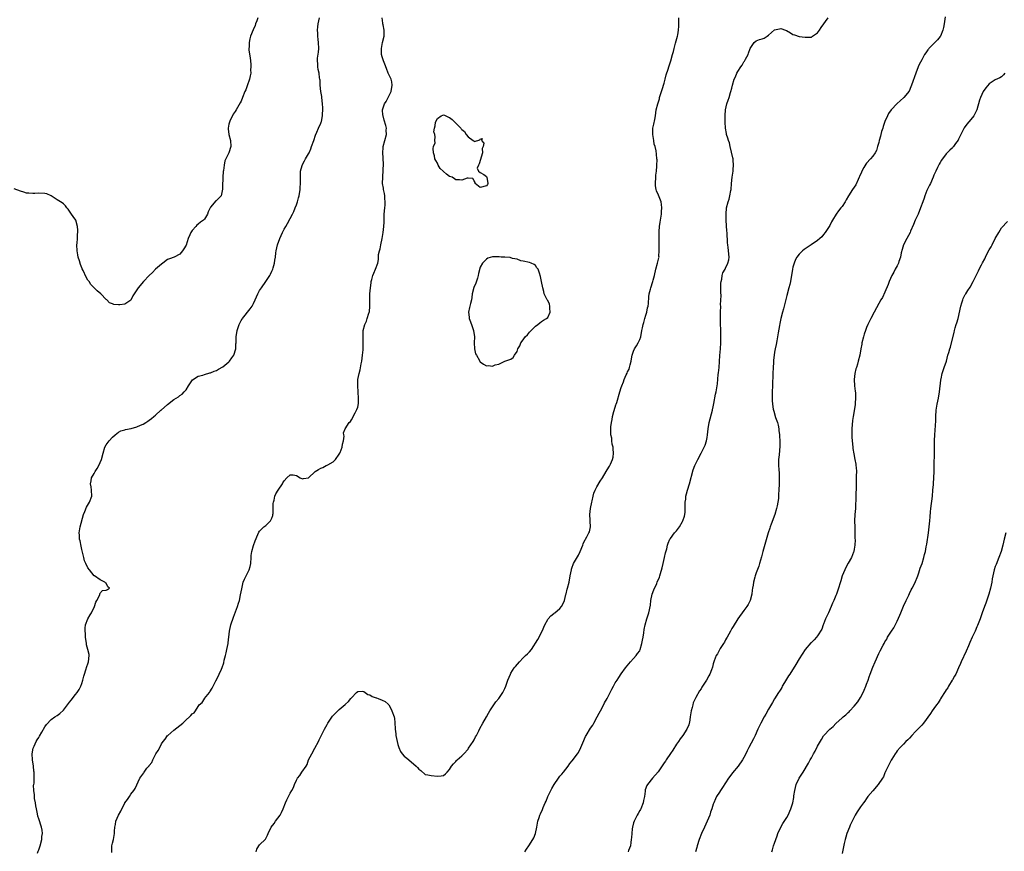
# Model space of a CAD drawing. Units: inches. Extents: x 2574000 to 2577000, y 1530000 to 1533000.
# Drawn here: x 2575431 to 2575752, y 1530909 to 1531180 of the extents above; entities that cross this region are included whole.
import ezdxf

# ---------------------------------------------------------------- set-up
doc = ezdxf.new("R2010")
doc.units = ezdxf.units.IN
doc.header["$MEASUREMENT"] = 0
doc.layers.add('LD25741530_10ft', color=40, linetype='Continuous')

msp = doc.modelspace()

# ---------------------------------------------------------------- linework, layer by layer
at = {"layer": 'LD25741530_10ft'}
for points, elevation in [([(2575508.47, 1531181), (2575508.07, 1531180.07), (2575507.69, 1531179), (2575507.53, 1531178.47), (2575506.88, 1531177.12), (2575506.08, 1531175), (2575505.82, 1531174.18), (2575505.56, 1531173), (2575505.59, 1531171.59), (2575505.52, 1531171), (2575505.54, 1531170.46), (2575505.98, 1531167.98), (2575506.14, 1531165.86), (2575506.17, 1531165), (2575506.09, 1531164.09), (2575506.11, 1531163), (2575505.96, 1531162.04), (2575505.71, 1531161), (2575505, 1531158.81), (2575504.47, 1531157.53), (2575504.22, 1531157), (2575503.39, 1531155), (2575503, 1531153.87), (2575502.72, 1531153.28), (2575501.38, 1531151), (2575501, 1531150.49), (2575500.39, 1531149.61), (2575499.29, 1531147.29), (2575499.14, 1531147), (2575499, 1531146.38), (2575498.76, 1531145), (2575498.77, 1531144.77), (2575498.96, 1531143), (2575499.49, 1531141), (2575499.6, 1531139), (2575498.94, 1531136.95), (2575498, 1531135), (2575497.68, 1531134.32), (2575497.44, 1531133), (2575497.24, 1531131.24), (2575497.16, 1531130.84), (2575497.04, 1531129), (2575497, 1531127.97), (2575496.94, 1531127), (2575496.92, 1531125.08), (2575496.43, 1531123), (2575495.76, 1531122.24), (2575495, 1531121.45), (2575494.73, 1531121.27), (2575493, 1531119.21), (2575492.87, 1531119), (2575492.28, 1531117.72), (2575492, 1531117), (2575491, 1531115.35), (2575490.67, 1531115), (2575489.68, 1531114.32), (2575489, 1531113.71), (2575488.57, 1531113.43), (2575488.16, 1531113), (2575487, 1531111.7), (2575486.54, 1531111), (2575486.26, 1531110.26), (2575485.69, 1531109), (2575485, 1531106.87), (2575484.3, 1531105.7), (2575483.83, 1531105), (2575483, 1531103.95), (2575481.12, 1531103), (2575479.64, 1531102.36), (2575479, 1531102.14), (2575477.42, 1531101), (2575477, 1531100.72), (2575475, 1531099.01), (2575474.04, 1531097.96), (2575472.96, 1531097), (2575471.15, 1531095), (2575469.42, 1531093), (2575469, 1531092.32), (2575467.7, 1531090.3), (2575467, 1531088.96), (2575465, 1531087.64), (2575463.37, 1531087.37), (2575463, 1531087.35), (2575461.48, 1531087.48), (2575461, 1531087.73), (2575460.03, 1531088.03), (2575459.19, 1531089), (2575459, 1531089.17), (2575457.25, 1531091), (2575456, 1531092), (2575455.01, 1531093), (2575454, 1531094), (2575453.37, 1531095), (2575453.19, 1531095.19), (2575453, 1531095.48), (2575452.42, 1531096.42), (2575451.4, 1531098.6), (2575451.12, 1531099.12), (2575451, 1531099.44), (2575450.54, 1531100.54), (2575450.29, 1531101.71), (2575449.86, 1531103), (2575449.69, 1531103.69), (2575449.51, 1531105), (2575449.43, 1531107), (2575449.48, 1531107.48), (2575449.56, 1531109), (2575449.64, 1531109.64), (2575449.74, 1531111.74), (2575449.61, 1531113), (2575449.02, 1531115.02), (2575448.23, 1531116.23), (2575447.63, 1531117), (2575447, 1531117.97), (2575446.56, 1531118.56), (2575446.15, 1531119), (2575445.67, 1531119.67), (2575445, 1531120.31), (2575444.62, 1531120.62), (2575444.04, 1531121), (2575443, 1531121.7), (2575441, 1531122.98), (2575439.59, 1531123.59), (2575439, 1531123.75), (2575437, 1531123.85), (2575435.7, 1531123.7), (2575435, 1531123.69), (2575433.77, 1531123.77), (2575433, 1531123.83), (2575432.13, 1531124.13), (2575431, 1531124.43), (2575429, 1531125.26)], 8070), ([(2575436.59, 1530908.59), (2575436.8, 1530909.2), (2575437, 1530909.71), (2575437.4, 1530911), (2575437.94, 1530913), (2575438, 1530914), (2575438.15, 1530915), (2575438.06, 1530916.06), (2575437.84, 1530917), (2575437.65, 1530917.65), (2575437.16, 1530919.16), (2575437, 1530919.77), (2575436.64, 1530920.64), (2575436.57, 1530921.43), (2575436.22, 1530923), (2575436.06, 1530924.06), (2575435.89, 1530925), (2575435.59, 1530926.41), (2575435.56, 1530927), (2575435.61, 1530927.61), (2575435.32, 1530929), (2575435.29, 1530930.71), (2575435.38, 1530931), (2575435.44, 1530931.44), (2575435.52, 1530933), (2575435.5, 1530934.5), (2575435.43, 1530935), (2575435.34, 1530935.34), (2575435.22, 1530937), (2575434.98, 1530939), (2575434.87, 1530941), (2575435.18, 1530942.82), (2575435.23, 1530943), (2575435.46, 1530943.46), (2575436.16, 1530945), (2575436.45, 1530945.55), (2575437, 1530946.34), (2575437.24, 1530946.76), (2575437.99, 1530947.99), (2575439, 1530949.79), (2575439.46, 1530950.54), (2575441, 1530952.14), (2575442.21, 1530953), (2575443, 1530953.52), (2575443.85, 1530954.15), (2575445, 1530955.24), (2575446.34, 1530957), (2575447, 1530957.81), (2575447.5, 1530958.5), (2575449, 1530960.33), (2575449.52, 1530961), (2575450.1, 1530961.9), (2575450.68, 1530963), (2575451, 1530963.9), (2575451.34, 1530965), (2575451.66, 1530966.34), (2575451.85, 1530967), (2575452.32, 1530968.32), (2575452.6, 1530969.4), (2575453, 1530970.32), (2575453.24, 1530971), (2575453.44, 1530973), (2575453.37, 1530973.37), (2575453.01, 1530975.01), (2575452.56, 1530976.56), (2575452.49, 1530977), (2575452.23, 1530979), (2575452.19, 1530980.19), (2575452.1, 1530981), (2575452.1, 1530981.9), (2575452.25, 1530983), (2575452.95, 1530985), (2575453.73, 1530986.27), (2575454.12, 1530987), (2575455.12, 1530989), (2575455.59, 1530990.41), (2575455.92, 1530991), (2575456.84, 1530992.84), (2575456.86, 1530993), (2575456.83, 1530993.17), (2575457.79, 1530994.21), (2575459, 1530994.3), (2575459.44, 1530994.56), (2575460.02, 1530995), (2575459.45, 1530995.45), (2575459, 1530996.66), (2575458.71, 1530996.71), (2575458.55, 1530997), (2575457, 1530997.77), (2575455.14, 1530999), (2575455, 1530999.07), (2575453.51, 1531001), (2575453, 1531001.62), (2575452.35, 1531003), (2575451.89, 1531003.89), (2575451.67, 1531005), (2575451.26, 1531006.74), (2575451.13, 1531007.13), (2575451, 1531007.63), (2575450.75, 1531008.75), (2575450.45, 1531010.45), (2575450.31, 1531011), (2575450.27, 1531012.27), (2575450.17, 1531013), (2575450.25, 1531013.75), (2575450.47, 1531015), (2575451.61, 1531019), (2575452.05, 1531020.05), (2575452.55, 1531021.45), (2575453.53, 1531023), (2575454.23, 1531025), (2575454.15, 1531027), (2575454.01, 1531028.01), (2575453.83, 1531029), (2575454.01, 1531030.01), (2575454.15, 1531031), (2575455, 1531032.4), (2575455.33, 1531033), (2575455.99, 1531034.01), (2575456.57, 1531035), (2575457, 1531035.94), (2575457.45, 1531037), (2575457.95, 1531039), (2575458.56, 1531041), (2575459, 1531041.78), (2575459.89, 1531043), (2575461, 1531044.24), (2575461.86, 1531045), (2575463, 1531045.84), (2575463.73, 1531046.27), (2575465, 1531046.69), (2575465.21, 1531046.79), (2575467.12, 1531047.12), (2575469, 1531047.59), (2575470.12, 1531048.12), (2575471, 1531048.49), (2575471.87, 1531049), (2575472.56, 1531049.44), (2575473, 1531049.82), (2575473.71, 1531050.29), (2575474.52, 1531051), (2575475, 1531051.37), (2575476.82, 1531053), (2575476.93, 1531053.07), (2575479, 1531054.91), (2575481, 1531056.54), (2575482.55, 1531057.45), (2575483, 1531057.79), (2575483.74, 1531058.26), (2575484.44, 1531059), (2575485, 1531059.69), (2575485.81, 1531061), (2575487.09, 1531062.91), (2575489, 1531064.12), (2575490.48, 1531064.48), (2575491, 1531064.68), (2575492.78, 1531065.22), (2575493, 1531065.24), (2575494.21, 1531065.79), (2575495, 1531066.03), (2575495.61, 1531066.39), (2575497, 1531067.14), (2575499, 1531068.76), (2575499.21, 1531069), (2575499.91, 1531070.09), (2575500.57, 1531071), (2575501.26, 1531073), (2575501.28, 1531074.72), (2575501.34, 1531075), (2575501.35, 1531075.35), (2575501.31, 1531077), (2575501.66, 1531079), (2575502.36, 1531081), (2575502.55, 1531081.45), (2575503, 1531082.26), (2575503.28, 1531082.72), (2575503.46, 1531083), (2575505.95, 1531086.05), (2575506.54, 1531087), (2575507, 1531087.82), (2575507.56, 1531089), (2575507.96, 1531090.04), (2575508.39, 1531091), (2575509, 1531092.07), (2575509.59, 1531093), (2575511.04, 1531094.96), (2575512.32, 1531097), (2575512.56, 1531097.44), (2575513, 1531098.4), (2575513.23, 1531098.77), (2575513.31, 1531099), (2575513.42, 1531099.42), (2575513.89, 1531101), (2575513.99, 1531102.01), (2575514.15, 1531103), (2575514.33, 1531104.33), (2575514.4, 1531105), (2575514.85, 1531107), (2575515.56, 1531109), (2575515.99, 1531110.01), (2575516.45, 1531111), (2575517, 1531112.04), (2575517.53, 1531113), (2575518.09, 1531113.91), (2575519, 1531115.54), (2575519.7, 1531117), (2575520.16, 1531117.84), (2575520.58, 1531119), (2575521, 1531120.07), (2575521.32, 1531121), (2575521.71, 1531122.29), (2575521.9, 1531123), (2575522.25, 1531125), (2575522.28, 1531125.72), (2575522.38, 1531127), (2575522.4, 1531128.4), (2575522.31, 1531129.69), (2575522.39, 1531131), (2575522.84, 1531132.84), (2575522.87, 1531133), (2575523.68, 1531134.32), (2575523.99, 1531135), (2575525, 1531136.62), (2575525.16, 1531137), (2575525.76, 1531138.24), (2575525.99, 1531139), (2575526.68, 1531141), (2575527.24, 1531142.76), (2575527.72, 1531143.72), (2575528.24, 1531145), (2575529, 1531146.6), (2575529.14, 1531147), (2575529.16, 1531147.16), (2575529.56, 1531149), (2575529.55, 1531149.55), (2575529.67, 1531151), (2575529.61, 1531151.61), (2575529.57, 1531153), (2575529.34, 1531155), (2575529.32, 1531155.32), (2575529.02, 1531157), (2575528.75, 1531159), (2575528.73, 1531160.73), (2575528.63, 1531161), (2575528.54, 1531161.46), (2575528.45, 1531163), (2575528.11, 1531164.11), (2575528.01, 1531165), (2575528.04, 1531165.96), (2575527.85, 1531167), (2575527.88, 1531167.88), (2575528.2, 1531169.8), (2575528.3, 1531171), (2575528.23, 1531173), (2575528.1, 1531173.9), (2575528, 1531175), (2575528, 1531176), (2575527.91, 1531177), (2575527.98, 1531178.02), (2575528.12, 1531179), (2575528.51, 1531181)], 8060), ([(2575460.82, 1530908.82), (2575460.78, 1530909.22), (2575460.84, 1530911), (2575461, 1530911.81), (2575461.3, 1530913), (2575461.62, 1530914.38), (2575461.71, 1530915), (2575461.71, 1530915.71), (2575461.83, 1530917), (2575461.96, 1530917.96), (2575462.15, 1530919), (2575462.94, 1530921), (2575463.73, 1530922.27), (2575464.02, 1530923), (2575465, 1530924.86), (2575465.09, 1530925), (2575465.91, 1530926.09), (2575466.53, 1530927), (2575467, 1530927.79), (2575467.98, 1530929), (2575468.37, 1530929.63), (2575469.97, 1530933), (2575471.22, 1530934.78), (2575471.33, 1530935), (2575472.26, 1530936.26), (2575472.87, 1530937), (2575472.94, 1530937.06), (2575473, 1530937.17), (2575473.87, 1530938.13), (2575474.16, 1530939), (2575475, 1530940.7), (2575475.2, 1530941), (2575475.95, 1530942.05), (2575476.41, 1530943), (2575477, 1530944.26), (2575477.56, 1530945), (2575478.23, 1530945.77), (2575479, 1530946.92), (2575479.08, 1530947), (2575481, 1530948.64), (2575483, 1530950.18), (2575483.96, 1530951), (2575485, 1530952.11), (2575486.1, 1530953), (2575486.58, 1530953.42), (2575487, 1530954.04), (2575487.71, 1530954.29), (2575488.06, 1530955), (2575489, 1530956.39), (2575489.33, 1530957), (2575490.24, 1530957.76), (2575491.05, 1530958.95), (2575491.07, 1530959), (2575492.66, 1530961), (2575492.82, 1530961.18), (2575493.58, 1530962.42), (2575494.77, 1530964.77), (2575495.62, 1530966.38), (2575495.87, 1530967), (2575496.53, 1530968.53), (2575496.83, 1530969.17), (2575497.32, 1530970.68), (2575497.49, 1530971.49), (2575497.87, 1530973), (2575498.11, 1530973.89), (2575498.36, 1530975), (2575498.77, 1530977), (2575498.79, 1530977.21), (2575499.22, 1530981), (2575499.67, 1530983), (2575500.47, 1530985.53), (2575501.77, 1530989), (2575502.16, 1530990.16), (2575502.4, 1530991), (2575502.82, 1530992.82), (2575503.17, 1530994.83), (2575503.7, 1530997), (2575504.08, 1530997.93), (2575504.59, 1530999), (2575505, 1530999.7), (2575505.62, 1531001), (2575505.96, 1531002.04), (2575506.16, 1531003), (2575506.29, 1531005), (2575506.3, 1531005.7), (2575506.46, 1531007), (2575507, 1531008.92), (2575507.52, 1531010.48), (2575508.45, 1531012.45), (2575508.75, 1531013.25), (2575509, 1531013.55), (2575510.38, 1531015), (2575511, 1531015.47), (2575512.56, 1531017), (2575513, 1531017.78), (2575513.3, 1531018.7), (2575513.36, 1531019), (2575513.39, 1531019.39), (2575513.48, 1531021), (2575513.44, 1531022.56), (2575513.5, 1531023), (2575513.71, 1531023.71), (2575513.96, 1531025), (2575514.28, 1531025.72), (2575515.04, 1531026.96), (2575516.43, 1531029), (2575516.62, 1531029.38), (2575517, 1531030.03), (2575517.92, 1531031), (2575519, 1531031.99), (2575519.92, 1531031.92), (2575521, 1531031.74), (2575522.28, 1531031), (2575523, 1531030.64), (2575523.28, 1531030.72), (2575525, 1531031.03), (2575527.13, 1531033), (2575528.25, 1531033.75), (2575529, 1531034.14), (2575529.62, 1531034.38), (2575530.76, 1531035), (2575531, 1531035.1), (2575531.26, 1531035.26), (2575533, 1531036.21), (2575533.73, 1531037), (2575535, 1531038.71), (2575535.15, 1531039), (2575535.27, 1531039.27), (2575535.92, 1531041), (2575536.01, 1531041.99), (2575536.34, 1531043), (2575536.57, 1531044.57), (2575536.46, 1531045), (2575536.36, 1531045.64), (2575536.87, 1531047), (2575538.27, 1531049), (2575538.61, 1531049.39), (2575539, 1531049.86), (2575539.38, 1531050.62), (2575539.53, 1531051), (2575540.2, 1531052.2), (2575540.61, 1531053), (2575540.69, 1531053.31), (2575541, 1531054.03), (2575541.27, 1531055.27), (2575541.28, 1531057), (2575541.13, 1531058.87), (2575541.14, 1531059), (2575541, 1531061), (2575541.1, 1531063), (2575541.48, 1531065), (2575541.81, 1531066.19), (2575542.19, 1531068.19), (2575542.37, 1531069), (2575542.62, 1531071), (2575542.75, 1531072.75), (2575542.74, 1531073.26), (2575542.82, 1531075), (2575542.82, 1531078.82), (2575542.84, 1531079), (2575543.29, 1531081), (2575543.91, 1531082.09), (2575544.15, 1531083), (2575544.66, 1531084.66), (2575544.8, 1531085), (2575544.83, 1531085.17), (2575545, 1531087), (2575544.94, 1531089.06), (2575544.95, 1531091), (2575545.14, 1531093), (2575545.37, 1531094.63), (2575545.45, 1531095), (2575545.67, 1531095.67), (2575545.98, 1531097), (2575546.24, 1531097.76), (2575546.84, 1531099), (2575547.54, 1531101), (2575547.78, 1531102.22), (2575547.79, 1531103), (2575547.84, 1531103.84), (2575548.07, 1531105), (2575548.31, 1531105.69), (2575548.55, 1531107), (2575549.03, 1531109), (2575549.36, 1531111), (2575549.52, 1531113), (2575549.59, 1531114.41), (2575549.6, 1531115.6), (2575549.69, 1531117), (2575549.88, 1531119), (2575549.96, 1531119.96), (2575550.01, 1531121), (2575549.89, 1531122.11), (2575549.85, 1531123), (2575549.75, 1531123.75), (2575549.42, 1531125), (2575549.4, 1531125.4), (2575549.13, 1531127), (2575549.18, 1531129), (2575549.35, 1531131.35), (2575549.4, 1531133.4), (2575549.31, 1531135), (2575549.31, 1531135.31), (2575549.17, 1531137), (2575549.29, 1531138.71), (2575549.32, 1531139), (2575549.89, 1531141), (2575550.42, 1531143), (2575550.34, 1531144.34), (2575550.35, 1531145), (2575550.16, 1531145.84), (2575549.67, 1531147.67), (2575549.27, 1531149), (2575549.26, 1531149.26), (2575549.06, 1531151), (2575549.78, 1531153), (2575550.31, 1531153.69), (2575550.92, 1531155), (2575551.9, 1531157), (2575552.28, 1531159), (2575552.11, 1531160.11), (2575551.91, 1531161), (2575551, 1531163.01), (2575550.43, 1531164.43), (2575549.91, 1531165.91), (2575549.42, 1531167), (2575549.34, 1531167.34), (2575549, 1531168.33), (2575548.82, 1531169), (2575548.79, 1531171), (2575549, 1531172.28), (2575549.15, 1531173), (2575549.61, 1531175), (2575549.65, 1531175.65), (2575549.68, 1531177), (2575549.3, 1531178.7), (2575549.25, 1531179), (2575549.24, 1531179.24), (2575549.02, 1531181)], 8050), ([(2575507.91, 1530909), (2575508.09, 1530909.91), (2575508.79, 1530911), (2575509, 1530911.29), (2575510.89, 1530913.11), (2575511.59, 1530914.41), (2575511.81, 1530915), (2575512.75, 1530917), (2575513.73, 1530918.27), (2575514.2, 1530919), (2575515, 1530919.97), (2575515.68, 1530921), (2575516.18, 1530921.82), (2575516.69, 1530923), (2575517.47, 1530925), (2575517.92, 1530925.92), (2575518.4, 1530927), (2575519, 1530928.09), (2575519.53, 1530929), (2575520.04, 1530929.96), (2575520.42, 1530931), (2575521, 1530932.36), (2575521.33, 1530933), (2575522.08, 1530933.92), (2575522.76, 1530935), (2575524.15, 1530937), (2575524.52, 1530937.48), (2575525, 1530939), (2575526.03, 1530941), (2575527, 1530942.81), (2575528.21, 1530945), (2575528.46, 1530945.54), (2575529, 1530946.67), (2575529.12, 1530946.88), (2575529.32, 1530947.32), (2575530.15, 1530949), (2575531, 1530950.58), (2575531.26, 1530951), (2575532.79, 1530953.21), (2575533, 1530953.48), (2575533.76, 1530954.24), (2575534.58, 1530955), (2575535, 1530955.44), (2575536.89, 1530957.11), (2575537, 1530957.22), (2575537.97, 1530958.03), (2575538.8, 1530959), (2575539, 1530959.26), (2575540.66, 1530961), (2575541, 1530961.33), (2575542.62, 1530961.38), (2575543, 1530961.34), (2575543.49, 1530961), (2575544.34, 1530960.34), (2575545, 1530960.17), (2575545.71, 1530959.71), (2575547, 1530959.24), (2575547.19, 1530959.19), (2575547.72, 1530959), (2575549, 1530958.5), (2575550.02, 1530958.03), (2575551, 1530957.2), (2575551.14, 1530957), (2575551.8, 1530955.8), (2575552.18, 1530955), (2575552.91, 1530953), (2575553, 1530952.44), (2575553.14, 1530951.14), (2575553.28, 1530949), (2575553.48, 1530947.48), (2575553.5, 1530947), (2575553.84, 1530945), (2575554.06, 1530944.06), (2575554.4, 1530943), (2575555, 1530941.75), (2575555.53, 1530941), (2575556.21, 1530940.21), (2575557, 1530939.52), (2575557.73, 1530939), (2575560.1, 1530937), (2575560.56, 1530936.56), (2575561, 1530935.99), (2575561.56, 1530935.56), (2575563, 1530934.28), (2575563.89, 1530934.11), (2575565, 1530933.86), (2575567, 1530933.72), (2575568.25, 1530933.75), (2575569, 1530933.89), (2575569.6, 1530934.4), (2575570.19, 1530935), (2575571, 1530935.9), (2575571.66, 1530937), (2575572.26, 1530937.74), (2575573, 1530938.49), (2575573.22, 1530938.78), (2575573.42, 1530939), (2575575, 1530940.32), (2575575.6, 1530941), (2575577, 1530942.52), (2575577.2, 1530942.8), (2575578.66, 1530945), (2575579, 1530945.57), (2575579.48, 1530946.52), (2575579.74, 1530947), (2575580.48, 1530948.48), (2575580.81, 1530949.19), (2575581.78, 1530951), (2575583.03, 1530953), (2575583.73, 1530954.27), (2575584.16, 1530955), (2575585.42, 1530957), (2575586.11, 1530957.89), (2575587, 1530959.01), (2575588.34, 1530961), (2575588.57, 1530961.43), (2575589, 1530962.33), (2575589.3, 1530963), (2575590, 1530965), (2575590.81, 1530967), (2575591, 1530967.31), (2575592.1, 1530969), (2575592.5, 1530969.5), (2575593.84, 1530971), (2575595, 1530972.23), (2575595.8, 1530973), (2575596.45, 1530973.55), (2575597, 1530974.24), (2575597.7, 1530975), (2575599.78, 1530978.22), (2575601.16, 1530981), (2575602.05, 1530983), (2575603, 1530984.77), (2575603.18, 1530985), (2575604.04, 1530985.96), (2575605, 1530986.78), (2575605.13, 1530986.87), (2575605.34, 1530987), (2575607, 1530988.39), (2575607.53, 1530989), (2575608.03, 1530989.97), (2575608.42, 1530991), (2575608.92, 1530992.92), (2575609, 1530993.16), (2575609.35, 1530994.65), (2575609.42, 1530995), (2575609.96, 1530997), (2575610.35, 1530999), (2575610.71, 1531001), (2575610.77, 1531001.23), (2575611, 1531001.81), (2575611.3, 1531002.7), (2575611.43, 1531003), (2575613, 1531005.77), (2575613.59, 1531007), (2575614.42, 1531009), (2575614.57, 1531009.43), (2575615.18, 1531010.82), (2575615.3, 1531011), (2575615.74, 1531011.74), (2575616.43, 1531013), (2575616.59, 1531013.41), (2575616.97, 1531015), (2575616.83, 1531016.83), (2575616.86, 1531017.14), (2575616.76, 1531019), (2575616.97, 1531020.97), (2575617.37, 1531023), (2575617.48, 1531023.48), (2575617.8, 1531025), (2575618.04, 1531025.96), (2575618.47, 1531027), (2575619, 1531028.01), (2575620.12, 1531029.88), (2575620.88, 1531031), (2575622.03, 1531033), (2575622.42, 1531033.58), (2575623.18, 1531034.82), (2575623.27, 1531035), (2575623.45, 1531035.45), (2575624.18, 1531037), (2575624.32, 1531037.68), (2575624.47, 1531039), (2575624.39, 1531040.39), (2575624.29, 1531041), (2575624.05, 1531041.95), (2575623.94, 1531043), (2575623.88, 1531043.88), (2575623.63, 1531045), (2575623.54, 1531047), (2575623.57, 1531047.57), (2575623.75, 1531049), (2575624.01, 1531049.99), (2575624.17, 1531051), (2575624.59, 1531052.59), (2575625, 1531054.02), (2575625.24, 1531054.76), (2575625.34, 1531055), (2575625.51, 1531055.51), (2575626.55, 1531059), (2575627, 1531060.41), (2575627.21, 1531061), (2575627.73, 1531062.27), (2575627.96, 1531063), (2575628.61, 1531064.61), (2575628.87, 1531065.13), (2575629, 1531065.5), (2575629.53, 1531066.47), (2575629.67, 1531067), (2575629.84, 1531067.84), (2575630.18, 1531069), (2575630.47, 1531070.47), (2575630.56, 1531071), (2575631, 1531072.33), (2575631.33, 1531073), (2575631.93, 1531074.06), (2575632.5, 1531075), (2575633, 1531076.06), (2575633.32, 1531077), (2575633.74, 1531079), (2575633.9, 1531079.9), (2575634.12, 1531081), (2575634.35, 1531081.65), (2575634.68, 1531083), (2575635, 1531083.99), (2575635.29, 1531085), (2575635.57, 1531086.43), (2575635.72, 1531087), (2575635.84, 1531087.84), (2575635.97, 1531090.03), (2575636.13, 1531091), (2575636.53, 1531092.53), (2575636.63, 1531093), (2575637.33, 1531095), (2575637.41, 1531095.41), (2575637.85, 1531097), (2575638.3, 1531099), (2575638.86, 1531101), (2575639.27, 1531102.73), (2575639.3, 1531103), (2575639.27, 1531103.27), (2575639.38, 1531105), (2575639.37, 1531106.63), (2575639.35, 1531107), (2575639.33, 1531109), (2575639.33, 1531111.33), (2575639.47, 1531113), (2575639.68, 1531114.32), (2575639.76, 1531115), (2575640.09, 1531117), (2575640.13, 1531117.87), (2575640.24, 1531119), (2575640.12, 1531120.12), (2575639.97, 1531121), (2575639.32, 1531122.68), (2575639.16, 1531123.16), (2575638.53, 1531124.53), (2575638.38, 1531125), (2575638.18, 1531126.18), (2575638.1, 1531127), (2575638.24, 1531129), (2575638.27, 1531129.73), (2575638.45, 1531131), (2575638.61, 1531132.61), (2575638.58, 1531133), (2575638.68, 1531134.68), (2575638.63, 1531135), (2575638.52, 1531136.52), (2575638.35, 1531137.65), (2575638.01, 1531139), (2575637.77, 1531139.77), (2575637.56, 1531141), (2575637.26, 1531143), (2575637.33, 1531145), (2575637.64, 1531146.36), (2575637.89, 1531147.89), (2575638.13, 1531149), (2575638.42, 1531151), (2575638.88, 1531153), (2575639.42, 1531154.58), (2575639.5, 1531155), (2575639.69, 1531155.69), (2575640.36, 1531157.64), (2575641, 1531159.75), (2575641.34, 1531161), (2575641.62, 1531162.38), (2575642.27, 1531164.27), (2575642.45, 1531165), (2575643.17, 1531167), (2575643.75, 1531169), (2575644.02, 1531169.98), (2575644.22, 1531171), (2575644.69, 1531172.69), (2575645.38, 1531175), (2575645.43, 1531175.43), (2575645.7, 1531177), (2575645.72, 1531178.28), (2575645.77, 1531179.77), (2575645.76, 1531181)], 8040), ([(2575595.55, 1530909), (2575596.07, 1530909.93), (2575596.83, 1530911), (2575598.17, 1530913), (2575598.45, 1530913.55), (2575599.02, 1530915), (2575599.41, 1530917), (2575599.62, 1530918.38), (2575599.78, 1530919), (2575600.2, 1530920.2), (2575600.43, 1530921), (2575600.62, 1530921.38), (2575601.24, 1530922.76), (2575601.49, 1530923.49), (2575602.16, 1530925), (2575602.47, 1530925.53), (2575603.02, 1530927), (2575603.96, 1530929), (2575604.31, 1530929.69), (2575605.07, 1530931), (2575606.48, 1530933), (2575607, 1530933.66), (2575607.62, 1530934.38), (2575608.12, 1530935), (2575609.68, 1530937), (2575610.22, 1530937.78), (2575611, 1530938.69), (2575612.73, 1530941), (2575613, 1530941.42), (2575613.85, 1530943), (2575614.73, 1530945.27), (2575615, 1530945.91), (2575615.34, 1530946.66), (2575615.51, 1530947), (2575617, 1530949.39), (2575617.67, 1530950.33), (2575618.06, 1530951), (2575619.08, 1530953), (2575619.8, 1530954.2), (2575620.16, 1530955), (2575621, 1530956.45), (2575621.56, 1530957.56), (2575622.35, 1530959), (2575623.36, 1530961), (2575623.89, 1530962.11), (2575624.42, 1530963), (2575625, 1530964.09), (2575625.65, 1530965), (2575626.17, 1530965.83), (2575627, 1530967.06), (2575628.4, 1530969), (2575629.97, 1530971), (2575631, 1530972.02), (2575631.81, 1530973), (2575632.29, 1530973.71), (2575633, 1530974.57), (2575633.19, 1530975), (2575633.74, 1530977), (2575633.92, 1530978.08), (2575634.15, 1530979), (2575634.39, 1530980.39), (2575634.51, 1530981.49), (2575634.79, 1530983), (2575635.33, 1530985), (2575635.71, 1530986.29), (2575635.98, 1530987), (2575636.5, 1530989.5), (2575636.66, 1530991), (2575637.1, 1530993), (2575637.57, 1530994.43), (2575638.54, 1530996.54), (2575638.73, 1530997), (2575639.43, 1530998.57), (2575639.59, 1530999), (2575639.78, 1530999.78), (2575640.38, 1531001.62), (2575640.62, 1531003), (2575641.06, 1531005), (2575641.43, 1531006.57), (2575641.81, 1531007.81), (2575642.11, 1531009), (2575642.33, 1531009.67), (2575642.84, 1531011), (2575643, 1531011.24), (2575644.3, 1531013), (2575645, 1531013.74), (2575645.98, 1531015), (2575647, 1531016.74), (2575647.12, 1531017), (2575647.56, 1531018.44), (2575647.68, 1531019), (2575647.79, 1531019.79), (2575647.87, 1531021), (2575647.8, 1531022.2), (2575647.86, 1531023), (2575648, 1531024), (2575648.05, 1531025), (2575648.25, 1531025.75), (2575648.63, 1531027), (2575649.27, 1531029), (2575650.43, 1531033.57), (2575651, 1531035.04), (2575652.01, 1531037), (2575653.1, 1531039), (2575654.04, 1531041), (2575654.32, 1531041.68), (2575654.77, 1531043), (2575655, 1531044.16), (2575655.14, 1531045), (2575655.34, 1531047), (2575655.69, 1531049), (2575656.75, 1531053), (2575656.79, 1531053.21), (2575657, 1531054.09), (2575657.23, 1531055.23), (2575657.76, 1531058.24), (2575657.92, 1531059), (2575658.25, 1531061), (2575658.35, 1531061.65), (2575658.65, 1531064.65), (2575658.73, 1531065.27), (2575658.87, 1531067), (2575659.15, 1531070.85), (2575659.33, 1531073), (2575659.47, 1531075), (2575659.51, 1531077), (2575659.46, 1531078.54), (2575659.46, 1531079.46), (2575659.39, 1531081), (2575659.35, 1531082.65), (2575659.38, 1531083.38), (2575659.39, 1531085), (2575659.43, 1531087), (2575659.41, 1531087.41), (2575659.54, 1531090.46), (2575659.45, 1531091.45), (2575659.52, 1531094.48), (2575659.56, 1531095), (2575659.77, 1531095.77), (2575659.94, 1531097), (2575660.15, 1531097.85), (2575660.85, 1531099), (2575661, 1531099.31), (2575661.77, 1531101), (2575662.03, 1531102.03), (2575662.21, 1531103), (2575661.89, 1531106.11), (2575661.72, 1531107), (2575661.64, 1531107.64), (2575661.61, 1531109), (2575661.54, 1531109.54), (2575661.5, 1531111), (2575661.44, 1531111.44), (2575661.21, 1531115), (2575661.19, 1531117), (2575661.35, 1531119), (2575661.83, 1531121), (2575662.15, 1531121.85), (2575662.45, 1531123), (2575662.73, 1531124.73), (2575662.79, 1531125), (2575662.93, 1531127), (2575663.18, 1531129), (2575663.49, 1531131), (2575663.53, 1531131.53), (2575663.6, 1531133), (2575663.44, 1531134.56), (2575663.44, 1531135), (2575663.4, 1531135.4), (2575662.54, 1531139), (2575662.26, 1531140.26), (2575661.94, 1531141), (2575661.78, 1531141.78), (2575661.35, 1531143), (2575661.32, 1531143.32), (2575661.03, 1531145), (2575660.93, 1531147), (2575660.88, 1531148.88), (2575660.9, 1531149.1), (2575660.96, 1531151), (2575661.43, 1531153), (2575661.9, 1531154.1), (2575662.16, 1531155), (2575662.66, 1531156.66), (2575662.78, 1531157), (2575663, 1531158.12), (2575663.23, 1531159), (2575663.83, 1531161), (2575664.23, 1531161.77), (2575664.73, 1531163), (2575665, 1531163.51), (2575665.96, 1531165), (2575666.42, 1531165.58), (2575667, 1531166.63), (2575667.17, 1531166.82), (2575667.53, 1531167.53), (2575668.36, 1531169), (2575668.51, 1531169.49), (2575669, 1531170.98), (2575670.31, 1531173), (2575671, 1531173.55), (2575672.04, 1531173.96), (2575673, 1531174.16), (2575673.6, 1531174.4), (2575674.53, 1531175), (2575675, 1531175.35), (2575677, 1531177.06), (2575678.55, 1531177.45), (2575679, 1531177.54), (2575680.56, 1531177), (2575680.87, 1531176.87), (2575682.16, 1531176.16), (2575683, 1531175.61), (2575683.48, 1531175.48), (2575685, 1531174.96), (2575687, 1531174.68), (2575689, 1531174.75), (2575689.16, 1531174.84), (2575689.42, 1531175), (2575691, 1531176.07), (2575691.68, 1531177), (2575692.15, 1531177.85), (2575694.49, 1531181)], 8030), ([(2575732.62, 1531181.38), (2575732.37, 1531179), (2575732.13, 1531177.87), (2575731.93, 1531177), (2575731.08, 1531175), (2575731, 1531174.87), (2575730.17, 1531173.83), (2575729, 1531172.6), (2575727.32, 1531171), (2575727.17, 1531170.83), (2575727, 1531170.55), (2575726.36, 1531169.64), (2575725.95, 1531169), (2575725, 1531167.29), (2575724.17, 1531165.83), (2575723.79, 1531165), (2575723.05, 1531162.95), (2575721.65, 1531159), (2575721.49, 1531158.51), (2575720.89, 1531157.11), (2575719.18, 1531155), (2575718.02, 1531153.98), (2575717, 1531153.12), (2575715.02, 1531150.98), (2575714.2, 1531149.8), (2575713.81, 1531149), (2575713, 1531147.16), (2575712.46, 1531145.54), (2575712.26, 1531145), (2575711.93, 1531143.93), (2575711.68, 1531143), (2575711.55, 1531142.45), (2575711.15, 1531141), (2575711, 1531140.36), (2575710.62, 1531139), (2575710.24, 1531137.76), (2575709.8, 1531137), (2575709, 1531135.94), (2575708.32, 1531135), (2575707, 1531133.56), (2575706.76, 1531133.24), (2575706.16, 1531132.16), (2575705.47, 1531131), (2575705.31, 1531130.69), (2575704.72, 1531129.28), (2575704.61, 1531129), (2575704.27, 1531128.26), (2575703.5, 1531126.5), (2575703, 1531125.74), (2575702.45, 1531125), (2575701.13, 1531123), (2575700.34, 1531121.66), (2575699.99, 1531121), (2575699, 1531119.48), (2575698.64, 1531119), (2575697.9, 1531118.1), (2575697.14, 1531117), (2575695.89, 1531115), (2575695.56, 1531114.44), (2575695, 1531113.25), (2575693.5, 1531111), (2575693, 1531110.31), (2575692.37, 1531109.63), (2575691.73, 1531109), (2575691, 1531108.39), (2575688.9, 1531107), (2575686.6, 1531105.4), (2575686.12, 1531105), (2575685, 1531103.91), (2575684.28, 1531103), (2575683.84, 1531102.16), (2575683.37, 1531101), (2575683, 1531099.65), (2575682.86, 1531099), (2575682.14, 1531095), (2575681.94, 1531094.06), (2575681.68, 1531093), (2575681, 1531090.5), (2575679.87, 1531086.13), (2575679.56, 1531085), (2575679.05, 1531082.95), (2575678.71, 1531081.29), (2575678.64, 1531080.64), (2575678.22, 1531078.22), (2575677.99, 1531077), (2575677.71, 1531075.71), (2575677.49, 1531074.51), (2575677.16, 1531073), (2575677, 1531072.01), (2575676.86, 1531071), (2575676.69, 1531069.31), (2575676.64, 1531069), (2575676.6, 1531068.6), (2575676.51, 1531067), (2575676.44, 1531065), (2575676.44, 1531064.44), (2575676.34, 1531061.66), (2575676.33, 1531061), (2575676.25, 1531059), (2575676.25, 1531057.75), (2575676.19, 1531057), (2575676.18, 1531056.18), (2575676.28, 1531055), (2575676.59, 1531053.41), (2575676.64, 1531053), (2575676.71, 1531052.71), (2575677.34, 1531050.66), (2575677.9, 1531049), (2575678.12, 1531048.12), (2575678.38, 1531047), (2575678.42, 1531046.42), (2575678.6, 1531045), (2575678.59, 1531044.59), (2575678.67, 1531043), (2575678.67, 1531041.33), (2575678.47, 1531038.47), (2575678.31, 1531037), (2575678.32, 1531036.32), (2575678.27, 1531035), (2575678.34, 1531033.65), (2575678.46, 1531032.46), (2575678.53, 1531031), (2575678.51, 1531029), (2575678.41, 1531027), (2575678.3, 1531025.7), (2575678.29, 1531025), (2575678.23, 1531024.23), (2575678.06, 1531023), (2575677.83, 1531021.83), (2575677.64, 1531021), (2575677.03, 1531018.97), (2575675.85, 1531015.85), (2575675.55, 1531015), (2575675.43, 1531014.57), (2575674.93, 1531013.07), (2575674, 1531010), (2575673.18, 1531007), (2575672.74, 1531005.26), (2575672.08, 1531003), (2575671.82, 1531002.18), (2575671, 1531000.04), (2575670.65, 1530999), (2575670.56, 1530998.56), (2575670.12, 1530997), (2575669.99, 1530995.99), (2575669.8, 1530995), (2575669.69, 1530994.31), (2575669.55, 1530993), (2575669.03, 1530991), (2575668.33, 1530989.67), (2575667.94, 1530989), (2575667, 1530987.67), (2575665, 1530984.96), (2575663.49, 1530982.51), (2575663, 1530981.79), (2575662.6, 1530981), (2575662.04, 1530980.04), (2575661.49, 1530979), (2575661.34, 1530978.66), (2575661, 1530978.14), (2575660.63, 1530977.37), (2575660.35, 1530977), (2575659.3, 1530975.3), (2575658.41, 1530973.6), (2575657.99, 1530973), (2575657.29, 1530971.29), (2575657.19, 1530971), (2575657, 1530970.34), (2575656.73, 1530969.27), (2575656.38, 1530968.38), (2575655.92, 1530967), (2575655.6, 1530966.4), (2575654.8, 1530965), (2575653.29, 1530962.71), (2575653, 1530962.2), (2575652.52, 1530961.48), (2575651.34, 1530959.34), (2575651.08, 1530958.92), (2575650.44, 1530957.56), (2575650.29, 1530957), (2575650.12, 1530956.12), (2575649.79, 1530955), (2575649.64, 1530954.36), (2575649.51, 1530953), (2575649.23, 1530951.23), (2575649.18, 1530951), (2575649, 1530950.44), (2575648.39, 1530949), (2575647.11, 1530947), (2575646.18, 1530945.82), (2575645.67, 1530945), (2575645, 1530944.08), (2575643.8, 1530942.2), (2575643, 1530941.07), (2575641.61, 1530939), (2575641.39, 1530938.61), (2575641, 1530938.06), (2575640.59, 1530937.41), (2575639, 1530935.14), (2575637.16, 1530933), (2575635.52, 1530931), (2575635.35, 1530930.65), (2575634.81, 1530929.19), (2575634.77, 1530929), (2575634.78, 1530928.78), (2575634.55, 1530927), (2575634.24, 1530925.76), (2575634.16, 1530925), (2575633.32, 1530923), (2575633.21, 1530922.79), (2575633, 1530922.49), (2575632.47, 1530921.52), (2575632.17, 1530921), (2575631.16, 1530919), (2575631, 1530918.45), (2575630.62, 1530917), (2575630.55, 1530916.55), (2575630.39, 1530915), (2575630.35, 1530913.65), (2575630.26, 1530913), (2575630.09, 1530912.09), (2575629.97, 1530911), (2575629.4, 1530909.4), (2575629.27, 1530909)], 8020), ([(2575752.09, 1531163), (2575751.62, 1531162.38), (2575751, 1531161.8), (2575750.52, 1531161.48), (2575749, 1531160.74), (2575747, 1531159.48), (2575745.87, 1531158.13), (2575745.05, 1531157), (2575745, 1531156.93), (2575744.15, 1531155), (2575743.87, 1531154.13), (2575742.99, 1531151), (2575741.98, 1531149), (2575741, 1531147.8), (2575739.7, 1531146.3), (2575738.87, 1531145.13), (2575737.72, 1531143), (2575737.5, 1531142.5), (2575737, 1531141.44), (2575736.84, 1531141.16), (2575736.06, 1531140.06), (2575735.33, 1531139), (2575735.18, 1531138.82), (2575735, 1531138.63), (2575734.14, 1531137.86), (2575733, 1531136.66), (2575731.45, 1531134.55), (2575731, 1531133.83), (2575730.71, 1531133.29), (2575730.18, 1531132.18), (2575729.6, 1531131), (2575729, 1531129.68), (2575728.71, 1531129), (2575727.81, 1531127), (2575727.57, 1531126.43), (2575727, 1531125.35), (2575726.71, 1531124.71), (2575726.04, 1531123), (2575725.79, 1531122.21), (2575725.35, 1531121), (2575724.65, 1531119), (2575723.82, 1531117), (2575722.9, 1531115), (2575722.36, 1531113.64), (2575721.38, 1531111.38), (2575721.24, 1531111), (2575720.15, 1531109), (2575719.06, 1531106.94), (2575718.6, 1531105.41), (2575718.33, 1531104.33), (2575718.05, 1531103), (2575717.55, 1531101.55), (2575717.41, 1531101), (2575717, 1531100.12), (2575716.37, 1531099), (2575715.9, 1531098.1), (2575715.25, 1531097), (2575714.36, 1531095), (2575714, 1531094), (2575713, 1531091.52), (2575712.18, 1531089.82), (2575711.67, 1531089), (2575711, 1531087.85), (2575709.47, 1531085), (2575708.44, 1531083), (2575707.45, 1531081), (2575707, 1531079.96), (2575706.61, 1531079), (2575706.21, 1531077.79), (2575705.97, 1531077), (2575705.5, 1531075), (2575705.45, 1531074.55), (2575705.11, 1531073), (2575704.76, 1531071), (2575704.31, 1531069), (2575704.05, 1531068.05), (2575703.7, 1531067), (2575703.51, 1531066.49), (2575703.18, 1531065), (2575702.99, 1531063), (2575703.12, 1531061), (2575703.3, 1531059.3), (2575703.35, 1531058.65), (2575703.41, 1531057), (2575703.29, 1531055.29), (2575703.29, 1531055), (2575703.26, 1531054.74), (2575702.58, 1531051), (2575702.37, 1531049.63), (2575702.19, 1531047), (2575702.19, 1531045), (2575702.23, 1531044.23), (2575702.31, 1531043), (2575702.5, 1531041), (2575702.56, 1531040.56), (2575702.83, 1531038.83), (2575703.2, 1531037), (2575703.45, 1531035.45), (2575703.55, 1531035), (2575703.62, 1531034.38), (2575703.71, 1531033), (2575703.66, 1531031.66), (2575703.64, 1531030.36), (2575703.59, 1531029), (2575703.57, 1531027), (2575703.54, 1531026.46), (2575703.55, 1531025), (2575703.53, 1531023.53), (2575703.44, 1531022.56), (2575703.35, 1531021), (2575703.19, 1531019), (2575703.1, 1531017), (2575703.13, 1531014.87), (2575703.18, 1531013), (2575703.22, 1531011.22), (2575703.25, 1531010.75), (2575703.2, 1531009), (2575703, 1531007.71), (2575702.87, 1531007), (2575702.76, 1531006.76), (2575702.05, 1531005), (2575701, 1531003.1), (2575700.29, 1531001.71), (2575699.94, 1531001), (2575699.08, 1530999), (2575698.58, 1530997.42), (2575697.64, 1530994.36), (2575697.16, 1530993), (2575697, 1530992.57), (2575696.38, 1530991), (2575695.94, 1530990.06), (2575695.49, 1530989), (2575694.56, 1530987), (2575694.09, 1530985.91), (2575693.65, 1530985), (2575693, 1530983.27), (2575692.87, 1530983), (2575692.38, 1530981.62), (2575691, 1530979.47), (2575690.66, 1530979), (2575689.87, 1530978.13), (2575689, 1530977.3), (2575688.87, 1530977.13), (2575687, 1530975), (2575685, 1530972), (2575683.89, 1530970.11), (2575681.92, 1530967), (2575681.59, 1530966.41), (2575680.24, 1530964.24), (2575679.52, 1530963), (2575679.35, 1530962.65), (2575679, 1530962.09), (2575678.59, 1530961.41), (2575678.31, 1530961), (2575677, 1530958.95), (2575676.32, 1530957.68), (2575675, 1530955.52), (2575674.12, 1530953.88), (2575673.58, 1530953), (2575672.5, 1530951), (2575671.54, 1530949), (2575670.63, 1530947), (2575670.1, 1530945.9), (2575668.63, 1530943), (2575668.07, 1530941.93), (2575667.64, 1530941), (2575667, 1530939.8), (2575666.52, 1530939), (2575665.12, 1530937), (2575663.25, 1530934.75), (2575663, 1530934.42), (2575662, 1530933), (2575661, 1530931.48), (2575660.04, 1530929.96), (2575659.33, 1530929), (2575659, 1530928.52), (2575658.08, 1530927), (2575657.7, 1530926.3), (2575657.15, 1530925), (2575657, 1530924.6), (2575656.49, 1530923), (2575656.11, 1530921.89), (2575655.83, 1530921), (2575655.01, 1530919), (2575654.12, 1530917), (2575653.18, 1530915), (2575652.38, 1530913), (2575651.76, 1530911), (2575651.61, 1530910.39), (2575651.22, 1530909)], 8010), ([(2575676.13, 1530909), (2575676.33, 1530909.67), (2575676.7, 1530911), (2575677, 1530911.79), (2575677.36, 1530913), (2575677.82, 1530914.18), (2575678.08, 1530915), (2575679.03, 1530917), (2575679.73, 1530918.27), (2575681, 1530920.2), (2575681.44, 1530921), (2575682.33, 1530923), (2575682.96, 1530925.04), (2575683.24, 1530926.76), (2575683.32, 1530927.32), (2575683.58, 1530929), (2575684.08, 1530931), (2575684.99, 1530933), (2575686.3, 1530935), (2575688.07, 1530937.93), (2575688.62, 1530939), (2575689, 1530939.7), (2575689.73, 1530941), (2575690.2, 1530941.8), (2575691, 1530943.43), (2575692.32, 1530945.68), (2575693, 1530946.8), (2575693.09, 1530946.91), (2575695.02, 1530949), (2575696.07, 1530949.93), (2575697, 1530950.86), (2575699, 1530952.71), (2575699.32, 1530953), (2575700.27, 1530953.73), (2575701, 1530954.44), (2575701.31, 1530954.69), (2575701.58, 1530955), (2575703, 1530956.46), (2575704.11, 1530957.89), (2575705, 1530959.32), (2575705.91, 1530961), (2575706.25, 1530961.75), (2575706.78, 1530963), (2575707, 1530963.64), (2575707.5, 1530965), (2575707.88, 1530966.12), (2575708.21, 1530967), (2575709, 1530969.28), (2575709.77, 1530971), (2575711, 1530973.65), (2575711.48, 1530974.52), (2575712.41, 1530976.41), (2575712.72, 1530977), (2575712.84, 1530977.16), (2575713, 1530977.47), (2575713.59, 1530978.41), (2575713.88, 1530979), (2575715.19, 1530981), (2575715.95, 1530982.05), (2575717, 1530984.27), (2575717.85, 1530986.15), (2575718.13, 1530987), (2575719, 1530989.13), (2575719.88, 1530991), (2575720.74, 1530992.74), (2575721, 1530993.3), (2575721.58, 1530994.42), (2575721.93, 1530995), (2575722.84, 1530996.84), (2575723, 1530997.22), (2575723.48, 1530998.52), (2575723.68, 1530999), (2575724.05, 1531000.05), (2575724.52, 1531001.48), (2575725.09, 1531003.09), (2575725.71, 1531005), (2575725.93, 1531005.93), (2575726.21, 1531007), (2575726.44, 1531008.44), (2575726.64, 1531009.36), (2575727.18, 1531013), (2575727.43, 1531015), (2575727.61, 1531017), (2575727.7, 1531018.3), (2575727.88, 1531019.88), (2575727.98, 1531021), (2575728.46, 1531025), (2575728.67, 1531027), (2575728.83, 1531028.83), (2575728.83, 1531029.17), (2575728.95, 1531031), (2575729.01, 1531033), (2575729.04, 1531034.96), (2575729.15, 1531039.15), (2575729.16, 1531041), (2575729.19, 1531042.81), (2575729.18, 1531043.18), (2575729.25, 1531045), (2575729.55, 1531049.55), (2575729.59, 1531051), (2575729.69, 1531053), (2575730.01, 1531055), (2575730.47, 1531057), (2575730.83, 1531059), (2575731.18, 1531062.82), (2575731.21, 1531063), (2575731.29, 1531063.29), (2575731.65, 1531065), (2575731.98, 1531066.02), (2575732.37, 1531067), (2575733.06, 1531069.06), (2575733.54, 1531071), (2575733.81, 1531071.81), (2575734.13, 1531073), (2575734.35, 1531073.65), (2575734.74, 1531075), (2575735.58, 1531078.42), (2575735.68, 1531079), (2575735.94, 1531079.94), (2575736.27, 1531081), (2575736.49, 1531081.51), (2575736.89, 1531083), (2575737.72, 1531087), (2575738.1, 1531088.1), (2575738.37, 1531089), (2575738.53, 1531089.47), (2575739.21, 1531090.79), (2575739.37, 1531091), (2575740.06, 1531092.06), (2575740.79, 1531093.21), (2575741.8, 1531095), (2575742.49, 1531096.49), (2575742.76, 1531097), (2575742.86, 1531097.14), (2575743.54, 1531098.46), (2575743.72, 1531099), (2575744.5, 1531100.5), (2575744.87, 1531101.13), (2575745.58, 1531102.42), (2575745.82, 1531103), (2575746.61, 1531104.61), (2575747, 1531105.32), (2575747.68, 1531106.32), (2575747.98, 1531107), (2575749, 1531109.04), (2575750.15, 1531111), (2575751, 1531112.51), (2575753, 1531114.58)], 8000), ([(2575752.43, 1531013), (2575751.9, 1531011), (2575751.44, 1531009), (2575750.89, 1531007), (2575750.17, 1531005), (2575749.25, 1531002.75), (2575749, 1531002.04), (2575748.66, 1531001), (2575748.2, 1530999), (2575748, 1530998), (2575747.86, 1530997), (2575747.46, 1530995), (2575746.94, 1530993), (2575745.9, 1530990.1), (2575745.45, 1530989), (2575744.71, 1530987), (2575744.3, 1530985.7), (2575744.04, 1530985), (2575743.2, 1530982.8), (2575743, 1530982.41), (2575742.38, 1530981), (2575741.44, 1530979), (2575740.71, 1530977.29), (2575740.24, 1530976.24), (2575739.52, 1530974.48), (2575737.86, 1530971), (2575737.62, 1530970.39), (2575736.98, 1530969.02), (2575736.1, 1530967), (2575735.72, 1530966.28), (2575735, 1530965.1), (2575734.95, 1530965), (2575733.75, 1530963), (2575733.48, 1530962.52), (2575733, 1530961.87), (2575732.68, 1530961.32), (2575732.45, 1530961), (2575731.48, 1530959.48), (2575731.12, 1530958.88), (2575731, 1530958.71), (2575730.35, 1530957.65), (2575729.86, 1530957), (2575729, 1530955.75), (2575728.43, 1530955), (2575727.89, 1530954.11), (2575725.53, 1530951), (2575725, 1530950.34), (2575724.38, 1530949.62), (2575723.75, 1530949), (2575723, 1530948.2), (2575721.82, 1530947), (2575721, 1530946.12), (2575720.44, 1530945.56), (2575719.83, 1530945), (2575719, 1530944.16), (2575717.93, 1530943), (2575717, 1530941.95), (2575716.64, 1530941.36), (2575716.38, 1530941), (2575715.21, 1530939.21), (2575715, 1530938.86), (2575714.43, 1530937.57), (2575714.07, 1530937), (2575713.21, 1530935.21), (2575713.09, 1530934.91), (2575713, 1530934.76), (2575712.48, 1530933.52), (2575712.18, 1530933), (2575710.8, 1530931), (2575709, 1530928.9), (2575707.43, 1530927), (2575707, 1530926.37), (2575706.43, 1530925.57), (2575705.98, 1530925), (2575705, 1530923.64), (2575703.94, 1530922.06), (2575703.3, 1530921), (2575701.69, 1530917.69), (2575701.4, 1530917), (2575700.6, 1530915), (2575700.26, 1530913.74), (2575700.01, 1530913), (2575699.68, 1530911.68), (2575699, 1530908.49)], 7990)]:
    msp.add_lwpolyline(points, dxfattribs=dict(at, elevation=elevation))
at = {"layer": 'LD25741530_10ft', "elevation": 8050}
for points in [[(2575579.35, 1531127.35), (2575579, 1531127.85), (2575578.61, 1531128.61), (2575577, 1531128.72), (2575576.69, 1531128.69), (2575575, 1531128.03), (2575574.2, 1531128.2), (2575573, 1531128.16), (2575572.54, 1531128.54), (2575571.78, 1531129), (2575571, 1531129.29), (2575569.98, 1531129.98), (2575569, 1531130.91), (2575568.92, 1531131), (2575567.9, 1531131.9), (2575567.28, 1531133), (2575567, 1531133.56), (2575566.46, 1531134.46), (2575566.22, 1531135), (2575566.04, 1531136.04), (2575565.74, 1531137), (2575565.59, 1531138.41), (2575565.78, 1531139), (2575566.26, 1531140.26), (2575566.16, 1531141), (2575566.23, 1531142.23), (2575566.15, 1531143), (2575565.88, 1531143.88), (2575566.01, 1531145), (2575566.27, 1531145.73), (2575566.38, 1531147), (2575567, 1531148.18), (2575568.25, 1531149), (2575568.75, 1531149.25), (2575569, 1531149.37), (2575569.29, 1531149.29), (2575569.76, 1531149), (2575570.59, 1531148.59), (2575571, 1531148.46), (2575571.84, 1531147.84), (2575574.6, 1531145), (2575574.81, 1531144.81), (2575575, 1531144.6), (2575575.89, 1531143.89), (2575576.36, 1531143), (2575577, 1531142.15), (2575578.63, 1531141), (2575578.87, 1531140.87), (2575579, 1531140.71), (2575580.23, 1531141), (2575580.82, 1531141.18), (2575581, 1531141.4), (2575581.6, 1531141.6), (2575581.42, 1531141), (2575582.18, 1531140.18), (2575581.9, 1531139), (2575581.63, 1531138.37), (2575581.69, 1531137), (2575580.6, 1531133.4), (2575580.41, 1531133), (2575579.93, 1531131.93), (2575580.4, 1531131), (2575581, 1531130.56), (2575582.13, 1531129.87), (2575583, 1531129.21), (2575583.14, 1531129), (2575583.47, 1531127), (2575583.33, 1531126.67), (2575583, 1531126.21), (2575581, 1531125.71), (2575579.3, 1531127)], [(2575578.08, 1531081), (2575578.3, 1531080.3), (2575578.78, 1531079), (2575579.1, 1531077), (2575579.04, 1531075.04), (2575579.14, 1531073), (2575579.47, 1531071.47), (2575579.72, 1531071), (2575580.73, 1531069.27), (2575580.88, 1531068.88), (2575581, 1531068.76), (2575582.03, 1531068.03), (2575583, 1531067.56), (2575583.63, 1531067.63), (2575585, 1531067.43), (2575585.86, 1531067.86), (2575587, 1531068), (2575589.03, 1531069.03), (2575591, 1531069.64), (2575591.77, 1531070.23), (2575592.14, 1531071), (2575593, 1531072.16), (2575593.23, 1531073), (2575593.93, 1531074.07), (2575594.27, 1531075), (2575595, 1531075.99), (2575595.68, 1531077), (2575596.36, 1531077.64), (2575597, 1531078.49), (2575597.58, 1531079), (2575599, 1531080.4), (2575599.79, 1531081), (2575600.45, 1531081.55), (2575601, 1531081.93), (2575601.57, 1531082.43), (2575602.63, 1531083), (2575603, 1531083.31), (2575603.81, 1531085), (2575603.7, 1531086.3), (2575603.67, 1531087), (2575603.57, 1531087.57), (2575603, 1531088.81), (2575602.89, 1531088.89), (2575602.82, 1531089), (2575601.81, 1531091), (2575601.74, 1531091.74), (2575601.4, 1531093), (2575600.98, 1531095), (2575600.62, 1531096.62), (2575600.27, 1531097.73), (2575599.83, 1531099), (2575599.49, 1531099.49), (2575599, 1531100.23), (2575598.55, 1531100.55), (2575597.56, 1531101), (2575597, 1531101.18), (2575595, 1531101.64), (2575594.23, 1531101.77), (2575593, 1531102.3), (2575591.53, 1531102.47), (2575590.78, 1531102.79), (2575589, 1531102.9), (2575587.83, 1531103), (2575587.11, 1531103.11), (2575585, 1531103.03), (2575583.43, 1531102.57), (2575583, 1531102.31), (2575581.68, 1531101), (2575581, 1531099.7), (2575580.39, 1531097.61), (2575580.36, 1531097), (2575580.07, 1531096.07), (2575579.52, 1531094.48), (2575578.89, 1531093.11), (2575578.37, 1531091), (2575578.24, 1531089.76), (2575578.14, 1531089), (2575577.82, 1531087.82), (2575577.63, 1531087), (2575577.5, 1531086.5), (2575577.18, 1531085), (2575577.4, 1531083.4), (2575577.4, 1531083), (2575577.59, 1531082.41)]]:
    msp.add_lwpolyline(points, close=True, dxfattribs=at)

doc.saveas('drawing.dxf')
